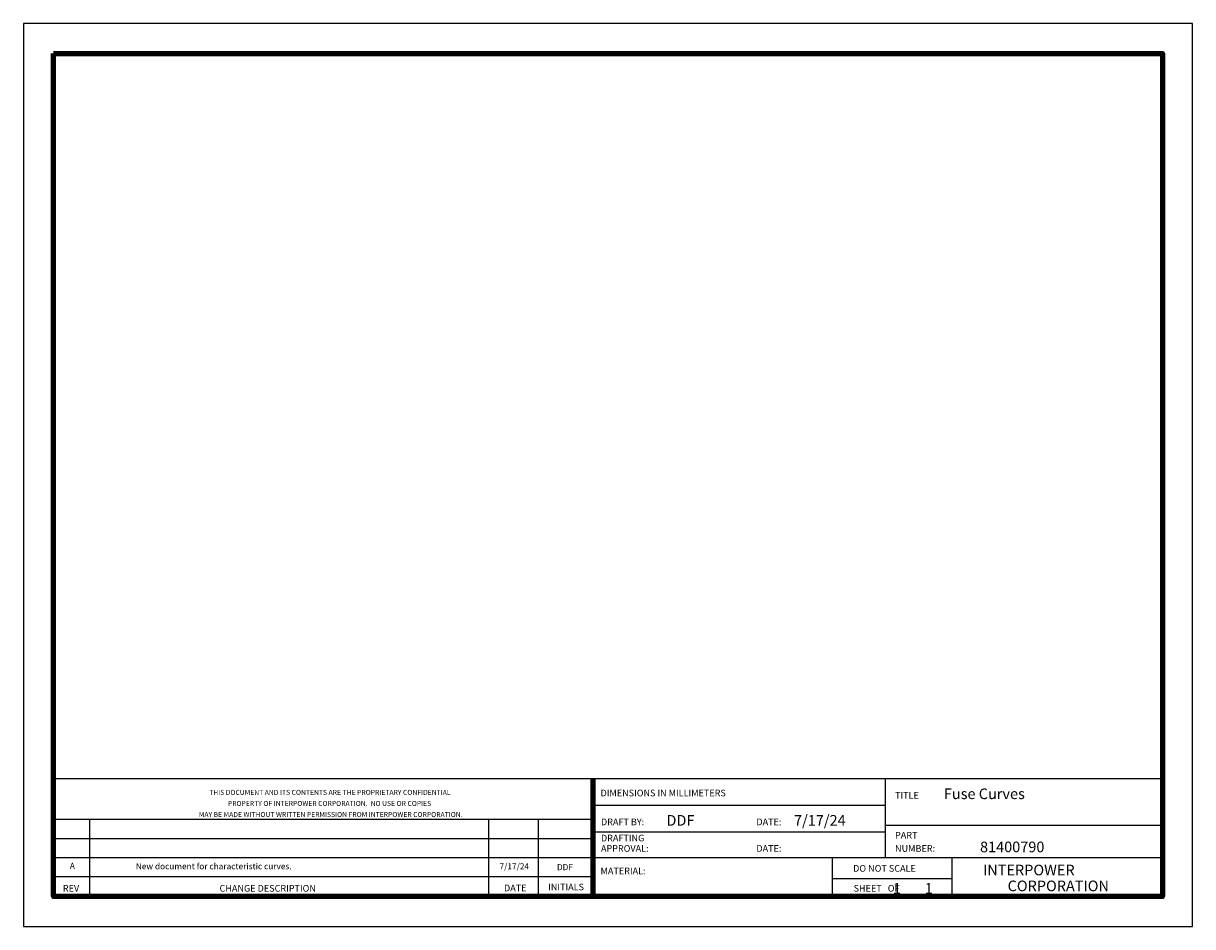
# Model space of a CAD drawing. Extents: x 509.17 to 518.95, y 210.82 to 218.38.
import ezdxf
from ezdxf.enums import TextEntityAlignment as Align

# ---------------------------------------------------------------- set-up
doc = ezdxf.new("R2010")
doc.units = 0
doc.header["$MEASUREMENT"] = 0
for name, color, linetype in [('PLOT BORDER', 3, 'CONTINUOUS'), ('TEXT', 7, 'CONTINUOUS'), ('TITLE BLOCK', 4, 'CONTINUOUS'), ('TITLE BLOCK TEXT', 6, 'CONTINUOUS')]:
    doc.layers.add(name, color=color, linetype=linetype)

msp = doc.modelspace()

# ---------------------------------------------------------------- linework, layer by layer
at = {"layer": 'PLOT BORDER'}
for p, q in [((509.1734, 218.376), (509.1734, 210.8195)), ((518.9524, 218.376), (509.1734, 218.376)), ((518.9524, 210.8195), (518.9524, 218.376)), ((509.1734, 210.8195), (518.9524, 210.8195))]:
    msp.add_line(p, q, dxfattribs=at)
at = {"layer": 'TITLE BLOCK'}
for p, q in [((509.4254, 212.0577), (518.7005, 212.0577)), ((516.3817, 212.0577), (516.3817, 211.3979)), ((513.9369, 211.8346), (516.3817, 211.8346)), ((509.4254, 211.7173), (513.9369, 211.7173)), ((509.7292, 211.0714), (509.7292, 211.7173)), ((513.0664, 211.0714), (513.0664, 211.7173)), ((513.4811, 211.0714), (513.4811, 211.7173)), ((516.3817, 211.6678), (518.7005, 211.6678)), ((509.4254, 211.5576), (513.9369, 211.5576)), ((513.9369, 211.6119), (516.3817, 211.6119)), ((509.4254, 211.3979), (518.7005, 211.3979)), ((515.9372, 211.3979), (515.9372, 211.0714)), ((516.9373, 211.3979), (516.9373, 211.0714)), ((509.4254, 211.2381), (513.9369, 211.2381)), ((515.9372, 211.2233), (516.9373, 211.2233))]:
    msp.add_line(p, q, dxfattribs=at)
at = {"layer": 'TITLE BLOCK', "lineweight": 100}
msp.add_line((513.9369, 212.0577), (513.9369, 211.0714), dxfattribs=at)
msp.add_lwpolyline([(509.4254, 218.124), (518.7005, 218.124), (518.7005, 211.0714), (509.4254, 211.0714)], close=True, dxfattribs=at)

# ---------------------------------------------------------------- texts
at = {"layer": 'TEXT'}
for s, p in [('Fuse Curves', (516.8722, 211.8863)), ('DDF', (514.5519, 211.664)), ('7/17/24', (515.6187, 211.664)), ('81400790', (517.1744, 211.4418)), ('INTERPOWER', (517.1996, 211.2486)), ('1', (516.4455, 211.095)), ('1', (516.7122, 211.095)), ('CORPORATION', (517.405, 211.1156))]:
    msp.add_text(s, height=0.0889, dxfattribs=at).set_placement(p)
at = {"layer": 'TITLE BLOCK TEXT'}
for s, height, p in [('THIS DOCUMENT AND ITS CONTENTS ARE THE PROPRIETARY CONFIDENTIAL', 0.041672, (511.7365, 211.9218)), ('PROPERTY OF INTERPOWER CORPORATION.  NO USE OR COPIES', 0.041672, (511.734, 211.8292)), ('MAY BE MADE WITHOUT WRITTEN PERMISSION FROM INTERPOWER CORPORATION.', 0.041672, (511.7438, 211.7366)), ('A', 0.0508, (509.5829, 211.3026)), ('New document for characteristic curves.', 0.0508, (510.7652, 211.299)), ('7/17/24', 0.0508, (513.2793, 211.299)), ('DDF', 0.0508, (513.7028, 211.2916)), ('REV', 0.05556, (509.5718, 211.1121)), ('DATE', 0.05556, (513.2871, 211.115)), ('INITIALS', 0.05556, (513.7124, 211.1232))]:
    msp.add_text(s, height=height, dxfattribs=at).set_placement(p, align=Align.CENTER)
for s, height, p in [('DIMENSIONS IN MILLIMETERS', 0.055562, (514.0007, 211.9096)), ('TITLE', 0.05556, (516.4636, 211.89)), ('DRAFT BY:', 0.05556, (514.0039, 211.6678)), ('DATE:', 0.05556, (515.3041, 211.6678)), ('DRAFTING', 0.05556, (514.0039, 211.5325)), ('PART', 0.05556, (516.4636, 211.5566)), ('APPROVAL:', 0.05556, (514.0039, 211.4455)), ('DATE:', 0.05556, (515.3041, 211.4455)), ('NUMBER:', 0.05556, (516.4636, 211.4455)), ('DO NOT SCALE', 0.055562, (516.1131, 211.2788)), ('MATERIAL:', 0.05556, (514.0007, 211.2575)), ('CHANGE DESCRIPTION', 0.055562, (510.8142, 211.1121)), ('SHEET   OF', 0.05556, (516.1169, 211.1121))]:
    msp.add_text(s, height=height, dxfattribs=at).set_placement(p)

doc.saveas('drawing.dxf')
